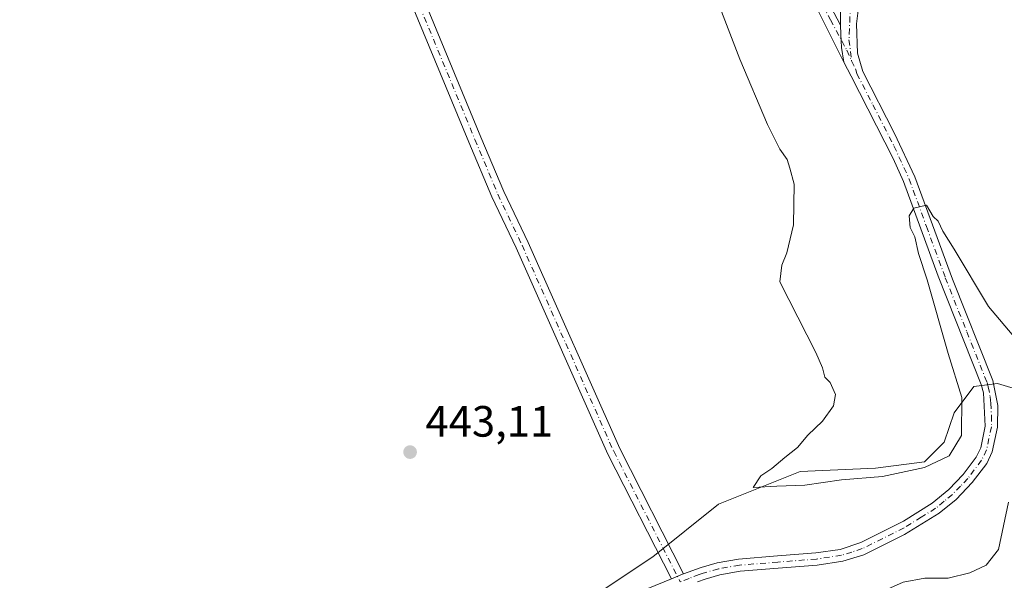
# Model space of a CAD drawing. Units: metres. Extents: x 634738 to 638195, y 4729746 to 4732126.
# Drawn here: x 637121 to 637346, y 4729920 to 4730048 of the extents above; entities that cross this region are included whole.
import ezdxf

# ---------------------------------------------------------------- set-up
doc = ezdxf.new("R2010")
doc.units = ezdxf.units.M
doc.header["$MEASUREMENT"] = 0
doc.linetypes.add('DGN Style 4', pattern=[2.6384748266838614, 1.318413404963828, -0.6592067024819142, 0.001648016756204785, -0.6592067024819142])
for name, color, linetype, lineweight in [('Camino Cxs', 7, 'Continuous', 0), ('Camino eje', 30, 'DGN Style 4', 13), ('Corriente natural lineal', 142, 'Continuous', 13), ('Cultivos herbáceos CxS', 92, 'Continuous', 0), ('Curva de nivel normal', 30, 'Continuous', 0), ('Pastizal CxS', 92, 'Continuous', 0), ('Prado CxS', 92, 'Continuous', 0), ('Punto de cota en terreno', 7, 'Continuous', 0), ('Rótulo de punto de cota en terreno', 7, 'Continuous', 0)]:
    doc.layers.add(name, color=color, linetype=linetype, lineweight=lineweight)
doc.styles.add('Style-Arial', font='txt')

# ---------------------------------------------------------------- blocks, each defined once
blk = doc.blocks.new('5PATER')
at = {"layer": 'Prado CxS', "linetype": 'Continuous', "lineweight": 0}
h = blk.add_hatch(color=51, dxfattribs=at)
edge = h.paths.add_edge_path()
edge.add_ellipse((0, 0), major_axis=(-0.1095731443231308, -0.1110710700762829), ratio=0.9994222409660322, start_angle=0, end_angle=360)

msp = doc.modelspace()

# ---------------------------------------------------------------- linework, layer by layer
at = {"layer": 'Camino Cxs', "color": 7, "linetype": 'Continuous', "lineweight": 0, "extrusion": (0.06029163241121671, -0.06664754226879056, 0.9959533242932224), "elevation": -276373.2940275362, "flags": 128}
msp.add_lwpolyline([(3645708.204317161, 3067684.129650914), (3645710.410970655, 3067683.346314587), (3645711.032935595, 3067683.093733129)], dxfattribs=at)
msp.add_lwpolyline([(3645708.204317161, 3067684.129650914), (3645710.410970655, 3067683.346314587), (3645711.032935595, 3067683.093733129)], dxfattribs=at)
at = {"layer": 'Camino Cxs', "color": 7, "linetype": 'Continuous', "lineweight": 0}
msp.add_polyline3d([(637272.7801000001, 4729921.130700001, 443.9045999999944), (637272.1501000002, 4729920.9001, 443.9272999999957), (637269.9902999997, 4729919.998299999, 443.9977000000072), (637255.4710999997, 4729948.498500001, 444.0663000000059), (637234.5201000003, 4729995.638499999, 443.9364999999962), (637228.9864999996, 4730007.288100001, 444.0745000000024), (637223.7361000003, 4730019.830900001, 444.5313000000024), (637194.3561000006, 4730090.808300001, 444.0953000000009), (637159.1593000004, 4730176.6185, 444.2780000000057), (637127.4675000003, 4730254.249100001, 444.1848999999929), (637124.5881000003, 4730260.442100001, 444.0690000000032), (637127.1599000003, 4730262.0261, 444.2657999999938), (637130.2178999997, 4730255.449100001, 444.0252999999939), (637161.9358999999, 4730177.754699999, 444.3898999999947), (637197.1299000002, 4730091.951099999, 444.0005999999995), (637226.5056999996, 4730020.983700001, 445.735400000005), (637231.7265, 4730008.511499999, 444.4407999999967), (637237.2461000001, 4729996.8915, 444.0173999999971), (637258.1803000001, 4729949.7895, 444.156799999997)], close=True, dxfattribs=at)
for points in [[(637127.1599000003, 4730262.0261, 444.2657999999938), (637130.2178999997, 4730255.449100001, 444.0252999999939), (637161.9358999999, 4730177.754699999, 444.3898999999947), (637197.1299000002, 4730091.951099999, 444.0005999999995), (637226.5056999996, 4730020.983700001, 445.735400000005), (637231.7265, 4730008.511499999, 444.4407999999967), (637237.2461000001, 4729996.8915, 444.0173999999971), (637258.1803000001, 4729949.7895, 444.156799999997), (637272.7801000001, 4729921.130799999, 443.9045999999944)], [(637269.9902999997, 4729919.998299999, 443.9977000000072), (637255.4710999997, 4729948.498500001, 444.0663000000059), (637234.5201000003, 4729995.638499999, 443.9364999999962), (637228.9864999996, 4730007.288100001, 444.0745000000024), (637223.7361000003, 4730019.830900001, 444.5313000000024), (637194.3561000006, 4730090.808300001, 444.0953000000009), (637159.1593000004, 4730176.6185, 444.2780000000057), (637127.4675000003, 4730254.249100001, 444.1848999999929), (637124.5881000003, 4730260.442100001, 444.0690000000032)], [(637303.4200999998, 4730056.4901, 447.429099999994), (637308.6190999999, 4730046.566099999, 447.170499999993), (637308.7008999997, 4730044.5011, 447.0332999999956), (637308.8690999999, 4730041.471899999, 446.8080999999948), (637309.3739, 4730038.105900001, 446.5187000000006), (637303.0800999999, 4730050.780099999, 447.016300000003)], [(637303.4200999998, 4730056.4901, 447.429099999994), (637308.6190999999, 4730046.566099999, 447.170499999993)], [(637313.2401000002, 4730054.850099999, 447.9876999999979), (637312.2701000003, 4730046.880100001, 447.4633000000031), (637312.5201000003, 4730040.190099999, 446.9005000000034), (637313.6801000005, 4730035.9301, 446.5975000000035), (637320.9700999996, 4730021.780099999, 446.1567000000068), (637325.5800999999, 4730011.9001, 445.8870000000024), (637334.1700999998, 4729988.4901, 444.6910000000062), (637343.4101, 4729965.3101, 443.3049000000028), (637344.3000999996, 4729960.780099999, 443.2758000000031), (637344.5201000003, 4729959.6501, 443.2793999999994), (637344.4801000003, 4729954.6501, 443.5825999999943), (637343.2901, 4729949.020099999, 444.2519999999931), (637342.0100999996, 4729946.360099999, 444.5728999999993), (637338.7100999998, 4729941.9901, 444.573000000004), (637335.0000999998, 4729938.170100001, 443.6999999999971), (637331.1501000002, 4729934.9901, 443.4228000000003), (637323.2600999996, 4729930.140100001, 442.9109000000026), (637313.9101, 4729925.520099999, 442.8699999999953), (637309.1501000002, 4729924.020099999, 442.8493000000017), (637303.2901, 4729923.140100001, 442.4679999999935), (637294.4101, 4729922.440099999, 441.8990999999951), (637285.7001, 4729921.7401, 442.8424999999989), (637281.0601000005, 4729920.9301, 443.8867000000028), (637277.6801000005, 4729919.960100001, 444.2008999999962), (637275.9200999998, 4729919.3201, 444.2725000000065)], [(637313.2401000002, 4730054.850099999, 447.9876999999979), (637312.2701000003, 4730046.880100001, 447.4633000000031), (637312.5201000003, 4730040.190099999, 446.9005000000034), (637313.6801000005, 4730035.9301, 446.5975000000035), (637320.9700999996, 4730021.780099999, 446.1567000000068), (637325.5800999999, 4730011.9001, 445.8870000000024), (637334.1700999998, 4729988.4901, 444.6910000000062), (637343.4101, 4729965.3101, 443.3049000000028), (637344.3000999996, 4729960.780099999, 443.2758000000031), (637344.5201000003, 4729959.6501, 443.2793999999994), (637344.4801000003, 4729954.6501, 443.5825999999943), (637343.2901, 4729949.020099999, 444.2519999999931), (637342.0100999996, 4729946.360099999, 444.5728999999993), (637338.7100999998, 4729941.9901, 444.573000000004), (637335.0000999998, 4729938.170100001, 443.6999999999971), (637331.1501000002, 4729934.9901, 443.4228000000003), (637323.2600999996, 4729930.140100001, 442.9109000000026), (637313.9101, 4729925.520099999, 442.8699999999953), (637309.1501000002, 4729924.020099999, 442.8493000000017), (637303.2901, 4729923.140100001, 442.4679999999935), (637294.4101, 4729922.440099999, 441.8990999999951), (637285.7001, 4729921.7401, 442.8424999999989), (637281.0601000005, 4729920.9301, 443.8867000000028), (637277.6801000005, 4729919.960100001, 444.2008999999962), (637275.9200999998, 4729919.3201, 444.2725000000065)], [(637264.6300999997, 4729917.7601, 443.9710000000051), (637269.9902999997, 4729919.998299999, 443.9977000000072), (637272.1501000002, 4729920.9001, 443.9272999999957), (637272.7801000001, 4729921.130700001, 443.9045999999944), (637276.8201000001, 4729922.610099999, 443.4412000000011), (637280.4401000004, 4729923.6501, 443.3567999999942), (637285.3501000004, 4729924.5101, 442.7883000000002), (637294.1901000004, 4729925.220100001, 441.8879000000015), (637302.9700999996, 4729925.9101, 442.5733000000037), (637308.5100999996, 4729926.7401, 442.7823999999965), (637313.2500999998, 4729928.280099999, 442.8114999999962), (637322.9901000002, 4729933.190099999, 442.5994000000064), (637329.5201000003, 4729937.2601, 442.9075000000012), (637333.3501000004, 4729940.4301, 443.4915000000037), (637336.6300999997, 4729943.850099999, 443.8485999999976), (637339.6300999997, 4729947.8201, 443.993100000007), (637340.6401000004, 4729949.920100001, 443.9781999999978), (637341.6901000004, 4729954.870100001, 443.7204999999958), (637341.3000999996, 4729962.5101, 443.7544000000053), (637340.7701000003, 4729964.4101, 443.8233999999939), (637330.9401000004, 4729989.1501, 444.7728999999963), (637323.0000999998, 4730010.850099999, 445.6416000000027), (637320.6501000002, 4730016.110099999, 445.8588000000018), (637311.0701000001, 4730034.920100001, 446.2963000000018), (637309.3739, 4730038.105900001, 446.5187000000006), (637308.8690999999, 4730041.471899999, 446.8080999999948), (637308.7008999997, 4730044.5011, 447.0332999999956), (637308.6190999999, 4730046.566099999, 447.170499999993), (637308.6167000001, 4730050.559699999, 447.4612000000052)], [(637309.3739, 4730038.105900001, 446.5187000000006), (637303.0800999999, 4730050.780099999, 447.016300000003)], [(637308.6190999999, 4730046.566099999, 447.170499999993), (637308.6167000001, 4730050.559699999, 447.4612000000052)], [(637308.6190999999, 4730046.566099999, 447.170499999993), (637308.7008999997, 4730044.5011, 447.0332999999956), (637308.8690999999, 4730041.471899999, 446.8080999999948), (637309.3739, 4730038.105900001, 446.5187000000006)], [(637308.6190999999, 4730046.566099999, 447.170499999993), (637308.7008999997, 4730044.5011, 447.0332999999956), (637308.8690999999, 4730041.471899999, 446.8080999999948), (637309.3739, 4730038.105900001, 446.5187000000006)], [(637272.7801000001, 4729921.130799999, 443.9045999999944), (637276.8201000001, 4729922.610099999, 443.4412000000011), (637280.4401000004, 4729923.6501, 443.3567999999942), (637285.3501000004, 4729924.5101, 442.7883000000002), (637294.1901000004, 4729925.220100001, 441.8879000000015), (637302.9700999996, 4729925.9101, 442.5733000000037), (637308.5100999996, 4729926.7401, 442.7823999999965), (637313.2500999998, 4729928.280099999, 442.8114999999962), (637322.9901000002, 4729933.190099999, 442.5994000000064), (637329.5201000003, 4729937.2601, 442.9075000000012), (637333.3501000004, 4729940.4301, 443.4915000000037), (637336.6300999997, 4729943.850099999, 443.8485999999976), (637339.6300999997, 4729947.8201, 443.993100000007), (637340.6401000004, 4729949.920100001, 443.9781999999978), (637341.6901000004, 4729954.870100001, 443.7204999999958), (637341.3000999996, 4729962.5101, 443.7544000000053), (637340.7701000003, 4729964.4101, 443.8233999999939), (637330.9401000004, 4729989.1501, 444.7728999999963), (637323.0000999998, 4730010.850099999, 445.6416000000027), (637320.6501000002, 4730016.110099999, 445.8588000000018), (637311.0701000001, 4730034.920100001, 446.2963000000018), (637309.3739, 4730038.105900001, 446.5187000000006)], [(637155.0301000001, 4729792.589299999, 440.3377999999939), (637157.1801000005, 4729795.840100001, 440.2100999999967), (637164.0000999998, 4729806.720100001, 440.3285999999935), (637168.5800999999, 4729815.620100001, 440.0188999999955), (637181.9600999998, 4729845.440099999, 439.9106999999931), (637184.1501000002, 4729849.920100001, 440.0274999999965), (637185.5500999996, 4729852.550100001, 440.0038000000059), (637189.6300999997, 4729857.600099999, 440.0675999999949), (637193.4700999996, 4729860.8201, 440.3641000000061), (637208.3201000001, 4729871.020099999, 440.7880000000005), (637212.1901000004, 4729874.190099999, 440.857799999998), (637219.7401000002, 4729882.090100001, 441.2507000000041), (637236.5000999998, 4729900.550100001, 442.4323000000004), (637240.3400999998, 4729903.710100001, 442.8800000000047), (637248.6001000004, 4729908.880100001, 443.4581000000035), (637264.6300999997, 4729917.7601, 443.9710000000051), (637269.9902999997, 4729919.998299999, 443.9977000000072)]]:
    msp.add_polyline3d(points, dxfattribs=at)
at = {"layer": 'Camino eje', "color": 30, "linetype": 'DGN Style 4', "lineweight": 13}
for points in [[(637125.3010999998, 4730262.466499999, 444.1919999999955), (637128.8426999999, 4730254.849099999, 444.1114999999991), (637160.5475000005, 4730177.1865, 444.3671999999933), (637195.7429000001, 4730091.379699999, 444.0714000000008), (637225.1209000006, 4730020.407299999, 445.1765000000014), (637230.3564999999, 4730007.899900001, 444.2651999999944), (637235.8831000002, 4729996.265100001, 443.9899000000005), (637256.8256999999, 4729949.1439, 444.1450000000041), (637272.0277000006, 4729919.303300001, 443.9959999999992)], [(637351.6350999996, 4730139.2851, 453.2967999999965), (637342.5050999997, 4730131.1951, 452.992499999993), (637341.5251000002, 4730130.075099999, 452.992499999993), (637340.4001000002, 4730128.795100001, 452.9833999999974), (637337.9600999998, 4730124.6851, 452.7837), (637332.6001000004, 4730111.5801, 452.1993999999977), (637328.5751, 4730100.395099999, 451.8748999999953), (637324.2600999996, 4730088.4351, 451.3809000000037), (637321.3651000002, 4730081.0525, 450.7029999999941), (637315.8951000003, 4730067.1425, 449.3291000000027), (637313.0000999998, 4730059.7601, 448.3864999999933), (637310.8887, 4730051.232899999, 447.6532000000007), (637310.5521000001, 4730043.2389, 447.0642999999982), (637311.1517000003, 4730038.428300001, 446.648000000001)], [(637303.2500999998, 4730053.6351, 447.2473000000027), (637306.3201000001, 4730047.7751, 447.0589999999939), (637310.0450999998, 4730040.835100001, 446.8178000000044), (637311.1517000003, 4730038.428300001, 446.648000000001)], [(637311.1517000003, 4730038.428300001, 446.648000000001), (637311.1628999999, 4730038.388900001, 446.6447999999946), (637312.1051000003, 4730036.415100001, 446.497199999998), (637312.3750999998, 4730035.425100001, 446.4082999999956), (637316.0201000003, 4730028.350099999, 446.1790000000037), (637320.8101000005, 4730018.9451, 445.9786000000022), (637323.1151000002, 4730014.005100001, 445.7697000000044), (637324.2901, 4730011.3751, 445.7483000000066), (637328.2600999996, 4730000.5251, 445.0121999999974), (637332.5551000005, 4729988.8201, 444.5047999999952), (637337.4700999996, 4729976.450099999, 443.8304000000062), (637342.0900999998, 4729964.860099999, 443.4551000000066), (637342.3551000003, 4729963.9101, 443.4051000000036), (637342.8000999996, 4729961.645099999, 443.3877999999968), (637342.8450999996, 4729960.755100001, 443.4076999999961), (637342.9550999999, 4729960.190099999, 443.4127000000008), (637343.1051000003, 4729957.2601, 443.4722000000039), (637343.0850999998, 4729954.7601, 443.5117999999929), (637341.9650999998, 4729949.470100001, 443.8576999999932), (637340.8201000001, 4729947.090100001, 444.1437000000006), (637337.6700999998, 4729942.920100001, 443.8839000000008), (637336.0301000001, 4729941.210100001, 443.7936000000045), (637334.1750999996, 4729939.300100001, 443.5531999999948), (637332.2600999996, 4729937.715100001, 443.0620999999956), (637330.3350999998, 4729936.1251, 443.1347999999998), (637327.0701000001, 4729934.090100001, 442.9397999999928), (637323.1250999998, 4729931.665100001, 442.6619000000064), (637318.2550999997, 4729929.210100001, 442.8064000000013), (637313.5800999999, 4729926.9001, 442.6352999999945), (637311.2100999998, 4729926.130100001, 442.7143999999971), (637308.8300999999, 4729925.380100001, 442.805600000007), (637303.1300999997, 4729924.5251, 442.5185000000056), (637294.3000999996, 4729923.8301, 441.8849000000046), (637285.5251000002, 4729923.1251, 442.6404999999941), (637280.7500999998, 4729922.290100001, 443.2556999999942), (637277.2500999998, 4729921.2851, 443.7657000000036), (637276.3701, 4729920.965100001, 443.8757000000041), (637274.0351, 4729920.110099999, 444.0130999999965), (637272.0277000006, 4729919.303300001, 443.9959999999992)]]:
    msp.add_polyline3d(points, dxfattribs=at)
at = {"layer": 'Corriente natural lineal', "color": 142, "linetype": 'Continuous', "lineweight": 13}
msp.add_polyline3d([(637346.9801000003, 4729937.540100001, 443.0813000000053), (637344.6700999998, 4729926.700099999, 442.4133000000002), (637341.9101, 4729923.100099999, 442.1864999999962), (637338.1700999998, 4729921.390100001, 442.4608000000007), (637333.2200999996, 4729920.1801, 442.7617000000028), (637327.9001000002, 4729920.1601, 442.9581999999937), (637322.9501, 4729919.2401, 442.7888999999996), (637317.9600999998, 4729917.0101, 442.817200000005), (637313.7701000003, 4729913.9101, 442.0709000000061), (637309.2100999998, 4729911.370100001, 441.8885000000009), (637304.0401, 4729910.1501, 442.0084999999963), (637298.5401, 4729909.420100001, 442.263300000006), (637293.4401000004, 4729909.7401, 442.4608000000007), (637283.2701000003, 4729909.690099999, 442.5068000000028), (637279.5557000004, 4729909.029300001, 442.8733000000066)], dxfattribs=at)
at = {"layer": 'Cultivos herbáceos CxS', "color": 92, "linetype": 'Continuous', "lineweight": 0}
for points in [[(637350.3383, 4729962.9001, 443.0363999999972), (637344.4994999999, 4729964.644099999, 443.2660000000033), (637339.0515000002, 4729963.9641, 444.2167999999947), (637334.5652999999, 4729957.9793, 444.9541000000027), (637332.3221000005, 4729951.2465, 445.0247999999993), (637327.8349000001, 4729946.7577, 444.9790999999968), (637316.6201, 4729945.2619, 445.0755000000063), (637299.4231000004, 4729944.5143, 444.8298000000068), (637280.7301000003, 4729937.033700001, 444.4278999999952), (637265.7757000001, 4729925.063899999, 443.9784000000073), (637250.0734999999, 4729914.591499999, 443.5675999999949), (637232.1283, 4729907.858899999, 443.2918000000063), (637215.6781000001, 4729894.3935, 442.9296000000032), (637205.2100999998, 4729882.423699999, 442.7305000000051), (637194.7417000001, 4729873.447100001, 442.6484999999957), (637179.0395000001, 4729864.4705, 442.4352999999974), (637170.8142999997, 4729850.256899999, 442.2260999999999), (637156.6079000002, 4729824.821699999, 441.8641999999964), (637155.1124999998, 4729808.363700001, 441.6192000000011), (637144.2462999999, 4729792.3762, 441.2165999999997), (636427.1158999996, 4729778.2097, 437.0724999999948)], [(637350.3383, 4729962.9001, 443.0363999999972), (637344.4994999999, 4729964.644099999, 443.2660000000033), (637339.0515000002, 4729963.9641, 444.2167999999947), (637334.5652999999, 4729957.9793, 444.9541000000027), (637332.3221000005, 4729951.2465, 445.0247999999993), (637327.8349000001, 4729946.7577, 444.9790999999968), (637316.6201, 4729945.2619, 445.0755000000063), (637299.4231000004, 4729944.5143, 444.8298000000068), (637280.7301000003, 4729937.033700001, 444.4278999999952), (637265.7757000001, 4729925.063899999, 443.9784000000073), (637250.0734999999, 4729914.591499999, 443.5675999999949), (637232.1283, 4729907.858899999, 443.2918000000063), (637215.6781000001, 4729894.3935, 442.9296000000032), (637205.2100999998, 4729882.423699999, 442.7305000000051), (637194.7417000001, 4729873.447100001, 442.6484999999957), (637179.0395000001, 4729864.4705, 442.4352999999974), (637170.8142999997, 4729850.256899999, 442.2260999999999), (637156.6079000002, 4729824.821699999, 441.8641999999964), (637155.1124999998, 4729808.363700001, 441.6192000000011), (637144.2463999996, 4729792.376300001, 441.2165999999997)]]:
    msp.add_polyline3d(points, dxfattribs=at)
at = {"layer": 'Curva de nivel normal', "color": 30, "linetype": 'Continuous', "lineweight": 0, "elevation": 445, "flags": 128}
msp.add_lwpolyline([(637278.4100000003, 4730057.700099999), (637285.6100000005, 4730038.7601), (637291.9199999999, 4730023.870100001), (637294.7599999999, 4730018.200099999), (637296.4299999997, 4730015.870100001), (637297.0199999996, 4730013.870100001), (637298.0300000003, 4730010.200099999), (637297.8899999997, 4730000.880100001), (637296.3300000001, 4729994.550100001), (637295.1900000004, 4729991.710100001), (637294.7599999999, 4729987.880100001), (637302.9600000001, 4729971.710100001), (637304.5300000003, 4729968.210100001), (637305.0099999999, 4729966.130100001), (637306.2699999996, 4729964.880100001), (637307.4900000002, 4729962.130100001), (637306.9900000002, 4729959.550100001), (637304.5199999996, 4729956.040100001), (637301.1399999997, 4729952.850099999), (637298.8200000003, 4729950.040100001), (637295.8799999999, 4729947.710100001), (637292.9400000004, 4729945.2301), (637290.4299999997, 4729943.520099999), (637288.7000000002, 4729940.860099999), (637294.0499999998, 4729941.170100001), (637300.4600000001, 4729941.420100001), (637308.8099999997, 4729942.620100001), (637318.2000000002, 4729943.420100001), (637327.79, 4729945.4301), (637333.4299999997, 4729948.100099999), (637336.2800000003, 4729952.7401), (637336.3399999999, 4729961.420100001), (637333.1799999997, 4729971.4901), (637328.4199999999, 4729988.360099999), (637326.4199999999, 4729994.370100001), (637325.5800000001, 4729998.1801), (637324.5499999998, 4730000.270099999), (637324.2999999998, 4730002.970100001), (637325.3499999996, 4730004.7301), (637328.2199999997, 4730005.440099999), (637329.7699999996, 4730002.850099999), (637330.9400000004, 4730001.7301), (637331.9800000006, 4729999.4301), (637334.5499999998, 4729995.340100001), (637342.4199999999, 4729982.2401), (637348.6200000001, 4729974.860099999)], dxfattribs=at)
at = {"layer": 'Pastizal CxS', "color": 92, "linetype": 'Continuous', "lineweight": 0}
for points in [[(637350.3383, 4729962.9001, 443.0363999999972), (637344.4994999999, 4729964.644099999, 443.2660000000033), (637339.0515000002, 4729963.9641, 444.2167999999947), (637334.5652999999, 4729957.9793, 444.9541000000027), (637332.3221000005, 4729951.2465, 445.0247999999993), (637327.8349000001, 4729946.7577, 444.9790999999968), (637316.6201, 4729945.2619, 445.0755000000063), (637299.4231000004, 4729944.5143, 444.8298000000068), (637280.7301000003, 4729937.033700001, 444.4278999999952), (637265.7757000001, 4729925.063899999, 443.9784000000073), (637250.0734999999, 4729914.591499999, 443.5675999999949), (637232.1283, 4729907.858899999, 443.2918000000063), (637215.6781000001, 4729894.3935, 442.9296000000032), (637205.2100999998, 4729882.423699999, 442.7305000000051), (637194.7417000001, 4729873.447100001, 442.6484999999957), (637179.0395000001, 4729864.4705, 442.4352999999974), (637170.8142999997, 4729850.256899999, 442.2260999999999), (637156.6079000002, 4729824.821699999, 441.8641999999964), (637155.1124999998, 4729808.363700001, 441.6192000000011), (637144.2463999996, 4729792.376300001, 441.2165999999997)], [(637250.0734999999, 4729914.591499999, 443.5675999999949), (637265.7757000001, 4729925.063899999, 443.9784000000073), (637280.7301000003, 4729937.033700001, 444.4278999999952), (637299.4231000004, 4729944.5143, 444.8298000000068), (637316.6201, 4729945.2619, 445.0755000000063), (637327.8349000001, 4729946.7577, 444.9790999999968), (637332.3221000005, 4729951.2465, 445.0247999999993), (637334.5652999999, 4729957.9793, 444.9541000000027), (637339.0515000002, 4729963.9641, 444.2167999999947), (637344.4994999999, 4729964.644099999, 443.2660000000033), (637350.3383, 4729962.9001, 443.0363999999972)]]:
    msp.add_polyline3d(points, dxfattribs=at)

# ---------------------------------------------------------------- block references
at = {"layer": 'Punto de cota en terreno', "color": 7, "linetype": 'Continuous', "lineweight": 0, "xscale": 10, "yscale": 10, "zscale": 10}
msp.add_blockref('5PATER', (637210.3099999997, 4729948.970000001, 443.1100000000006), dxfattribs=at)

# ---------------------------------------------------------------- texts
at = {"layer": 'Rótulo de punto de cota en terreno', "color": 7, "linetype": 'Continuous', "lineweight": 0, "style": 'Style-Arial'}
msp.add_text('443,11', height=7.000000000000002, dxfattribs=at).set_placement((637213.8378, 4729952.4978))

doc.saveas('drawing.dxf')
